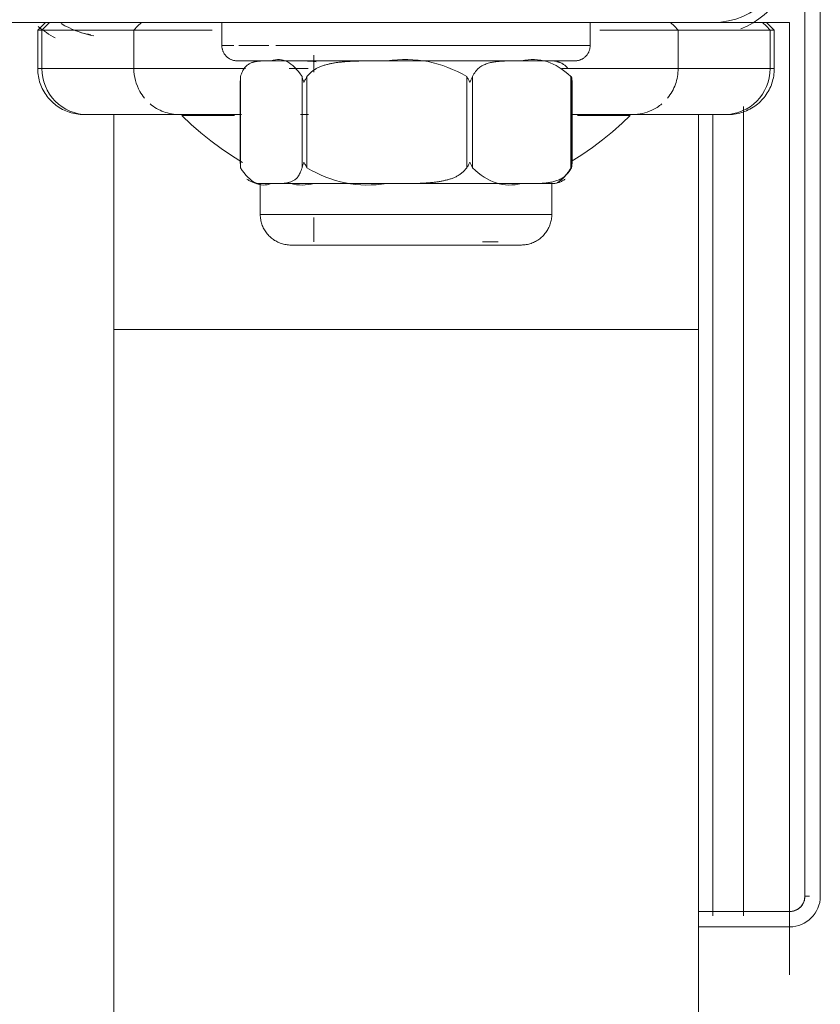
# Model space of a CAD drawing. Units: inches. Extents: x 13 to 6666, y 9 to 4714.
# Drawn here: x 1629 to 1681, y 2893 to 2957 of the extents above; entities that cross this region are included whole.
import ezdxf

# ---------------------------------------------------------------- set-up
doc = ezdxf.new("R2010")
doc.units = ezdxf.units.IN
doc.header["$MEASUREMENT"] = 0
doc.layers.add('8_dwg', color=7, linetype='Continuous', lineweight=9)

# ---------------------------------------------------------------- blocks, each defined once
blk = doc.blocks.new('8_dwg-668269-Level 1')
at = {"lineweight": 9}
for p, q in [((-2015.31, 37138.84), (-2015.31, 37218.763)), ((-2016.31, 37201.585), (-2016.31, 37138.84)), ((-2127.308, 37195.763), (-2022.308, 37195.763)), ((-2065.808, 37195.763), (-2066.308, 37195.263)), ((-2065.808, 37195.763), (-2066.308, 37195.263)), ((-2054.308, 37195.763), (-2054.308, 37194.263)), ((-2054.308, 37195.763), (-2054.308, 37194.263)), ((-2054.308, 37195.763), (-2054.308, 37194.263)), ((-2030.308, 37194.263), (-2030.308, 37195.763)), ((-2030.308, 37194.263), (-2030.308, 37195.763)), ((-2030.308, 37194.263), (-2030.308, 37195.763)), ((-2027.447, 37195.763), (-2023.308, 37195.763)), ((-2023.462, 37195.763), (-2022.308, 37195.763)), ((-2023.308, 37195.763), (-2019.074, 37195.763)), ((-2019.074, 37195.763), (-2023.123, 37195.763)), ((-2019.074, 37195.763), (-2023.115, 37195.763)), ((-2022.308, 37195.763), (-2020.308, 37195.763)), ((-2018.308, 37195.263), (-2018.808, 37195.763)), ((-2018.308, 37195.263), (-2018.808, 37195.763)), ((-2017.308, 37133.717), (-2017.308, 37195.763)), ((-2017.308, 37195.763), (-2017.308, 37137.547)), ((-2066.308, 37195.263), (-2066.308, 37192.763)), ((-2066.308, 37195.263), (-2066.308, 37192.763)), ((-2066.308, 37195.263), (-2066.036, 37195.263)), ((-2066.036, 37195.263), (-2066.308, 37195.263)), ((-2066.036, 37195.263), (-2060.042, 37195.263)), ((-2066.036, 37195.263), (-2066.036, 37192.763)), ((-2060.042, 37195.263), (-2054.93, 37195.263)), ((-2060.042, 37195.263), (-2060.042, 37192.763)), ((-2029.686, 37195.263), (-2024.573, 37195.263)), ((-2024.573, 37192.763), (-2024.573, 37195.263)), ((-2024.573, 37195.263), (-2018.58, 37195.263)), ((-2018.58, 37195.263), (-2018.308, 37195.263)), ((-2018.58, 37195.263), (-2018.58, 37192.763)), ((-2018.308, 37195.263), (-2018.58, 37195.263)), ((-2018.308, 37192.763), (-2018.308, 37195.263)), ((-2018.308, 37192.763), (-2018.308, 37195.263)), ((-2054.308, 37194.263), (-2053.537, 37194.263)), ((-2053.537, 37194.263), (-2054.308, 37194.263)), ((-2053.537, 37194.263), (-2054.308, 37194.263)), ((-2053.212, 37194.263), (-2052.695, 37194.263)), ((-2052.695, 37194.263), (-2051.255, 37194.263)), ((-2048.24, 37194.263), (-2050.793, 37194.263)), ((-2048.367, 37194.263), (-2044.485, 37194.263)), ((-2039.155, 37194.263), (-2044.72, 37194.263)), ((-2039.294, 37194.263), (-2034.925, 37194.263)), ((-2031.877, 37194.263), (-2035.073, 37194.263)), ((-2033.115, 37194.263), (-2030.308, 37194.263)), ((-2052.563, 37193.263), (-2053.308, 37193.263)), ((-2053.308, 37193.263), (-2052.852, 37193.263)), ((-2052.852, 37193.263), (-2053.308, 37193.263)), ((-2053.308, 37193.263), (-2031.308, 37193.263)), ((-2048.688, 37193.263), (-2052.34, 37193.263)), ((-2052.05, 37193.263), (-2048.688, 37193.263)), ((-2048.572, 37193.263), (-2051.736, 37193.263)), ((-2049.839, 37193.263), (-2051.358, 37193.263)), ((-2049.839, 37193.263), (-2051.358, 37193.263)), ((-2051.088, 37193.263), (-2045.493, 37193.263)), ((-2051.088, 37193.263), (-2048.371, 37193.263)), ((-2049.928, 37193.263), (-2049.839, 37193.263)), ((-2049.928, 37193.263), (-2049.839, 37193.263)), ((-2048.5, 37193.263), (-2049.839, 37193.263)), ((-2048.5, 37193.263), (-2049.839, 37193.263)), ((-2048.808, 37193.263), (-2045.558, 37193.263)), ((-2048.308, 37193.634), (-2048.308, 37192.52)), ((-2048.308, 37193.263), (-2046.354, 37193.263)), ((-2043.606, 37193.263), (-2035.81, 37193.263)), ((-2043.556, 37193.263), (-2035.728, 37193.263)), ((-2039.425, 37193.263), (-2039.308, 37193.263)), ((-2039.298, 37193.263), (-2036.308, 37193.263)), ((-2031.308, 37193.263), (-2034.25, 37193.263)), ((-2034.185, 37193.263), (-2032.89, 37193.263)), ((-2034.185, 37193.263), (-2032.89, 37193.263)), ((-2033.527, 37193.263), (-2034.164, 37193.263)), ((-2033.527, 37193.263), (-2034.164, 37193.263)), ((-2033.136, 37193.263), (-2031.308, 37193.263)), ((-2031.308, 37193.263), (-2033.136, 37193.263)), ((-2032.808, 37193.263), (-2032.751, 37193.262)), ((-2066.036, 37192.763), (-2066.308, 37192.763)), ((-2066.308, 37192.763), (-2066.036, 37192.763)), ((-2066.036, 37192.763), (-2060.042, 37192.763)), ((-2060.042, 37192.763), (-2052.763, 37192.763)), ((-2049.928, 37192.763), (-2048.685, 37192.763)), ((-2032.185, 37192.763), (-2024.573, 37192.763)), ((-2024.573, 37192.763), (-2018.58, 37192.763)), ((-2018.308, 37192.763), (-2018.58, 37192.763)), ((-2018.58, 37192.763), (-2018.308, 37192.763)), ((-2053.124, 37191.953), (-2053.124, 37186.574)), ((-2053.094, 37186.293), (-2053.094, 37192.234)), ((-2049.082, 37186.293), (-2049.082, 37192.234)), ((-2048.764, 37192.234), (-2048.764, 37186.293)), ((-2038.348, 37186.293), (-2038.348, 37192.234)), ((-2037.978, 37192.234), (-2037.978, 37186.293)), ((-2031.574, 37186.293), (-2031.574, 37192.234)), ((-2031.521, 37192.234), (-2031.521, 37186.293)), ((-2031.521, 37192.234), (-2031.521, 37186.293)), ((-2031.491, 37186.574), (-2031.491, 37191.953)), ((-2031.491, 37186.574), (-2031.491, 37191.953)), ((-2020.308, 37190.282), (-2020.308, 37137.547)), ((-2063.215, 37189.763), (-2063.07, 37189.763)), ((-2063.07, 37189.763), (-2057.081, 37189.763)), ((-2057.081, 37189.763), (-2063.07, 37189.763)), ((-2063.07, 37189.763), (-2062.481, 37189.763)), ((-2063.07, 37189.763), (-2061.358, 37189.763)), ((-2061.358, 37189.763), (-2061.358, 37175.763)), ((-2053.514, 37189.763), (-2061.358, 37189.763)), ((-2053.615, 37189.763), (-2057.081, 37189.763)), ((-2049.191, 37189.763), (-2048.653, 37189.763)), ((-2023.258, 37189.763), (-2031.149, 37189.763)), ((-2027.534, 37189.763), (-2031.071, 37189.763)), ((-2027.534, 37189.763), (-2021.546, 37189.763)), ((-2021.546, 37189.763), (-2027.534, 37189.763)), ((-2023.258, 37175.763), (-2023.258, 37189.763)), ((-2023.258, 37189.763), (-2021.546, 37189.763)), ((-2022.308, 37189.791), (-2022.308, 37137.547)), ((-2022.134, 37189.763), (-2021.546, 37189.763)), ((-2021.546, 37189.763), (-2021.4, 37189.763)), ((-2051.808, 37185.263), (-2051.808, 37183.263)), ((-2051.808, 37185.263), (-2051.808, 37183.263)), ((-2043.556, 37185.263), (-2050.142, 37185.263)), ((-2048.853, 37185.263), (-2050.142, 37185.263)), ((-2049.839, 37185.263), (-2050.065, 37185.263)), ((-2049.839, 37185.263), (-2050.065, 37185.263)), ((-2049.839, 37185.263), (-2048.884, 37185.263)), ((-2049.839, 37185.263), (-2048.884, 37185.263)), ((-2041.571, 37185.263), (-2034.776, 37185.263)), ((-2036.144, 37185.263), (-2034.776, 37185.263)), ((-2035.762, 37185.263), (-2034.748, 37185.263)), ((-2035.762, 37185.263), (-2034.748, 37185.263)), ((-2032.808, 37185.263), (-2033.033, 37185.263)), ((-2032.808, 37185.263), (-2033.033, 37185.263)), ((-2032.989, 37185.263), (-2032.808, 37185.263)), ((-2032.989, 37185.263), (-2032.808, 37185.263)), ((-2032.808, 37183.263), (-2032.808, 37185.263)), ((-2032.808, 37183.263), (-2032.808, 37185.263)), ((-2016.31, 37138.84), (-2016.31, 37185.354)), ((-2032.808, 37183.263), (-2051.808, 37183.263)), ((-2048.308, 37183.058), (-2048.308, 37181.763)), ((-2048.308, 37183.058), (-2048.308, 37181.463)), ((-2048.542, 37181.263), (-2049.808, 37181.263)), ((-2049.808, 37181.263), (-2039.444, 37181.263)), ((-2048.542, 37181.263), (-2049.808, 37181.263)), ((-2049.808, 37181.263), (-2049.087, 37181.263)), ((-2048.308, 37181.263), (-2047.124, 37181.263)), ((-2047.124, 37181.263), (-2048.308, 37181.263)), ((-2039.444, 37181.263), (-2034.808, 37181.263)), ((-2039.308, 37181.263), (-2036.308, 37181.263)), ((-2036.308, 37181.263), (-2039.308, 37181.263)), ((-2037.334, 37181.463), (-2036.308, 37181.463)), ((-2036.073, 37181.263), (-2034.808, 37181.263)), ((-2034.808, 37181.263), (-2035.528, 37181.263)), ((-2034.808, 37181.263), (-2035.528, 37181.263)), ((-2042.308, 37175.763), (-2061.358, 37175.763)), ((-2042.308, 37175.763), (-2023.258, 37175.763)), ((-2016.017, 37138.84), (-2016.31, 37138.84)), ((-2017.31, 37137.84), (-2023.274, 37137.84)), ((-2023.274, 37137.84), (-2017.31, 37137.84)), ((-2017.31, 37137.84), (-2017.31, 37137.547)), ((-2023.277, 37136.84), (-2017.31, 37136.84))]:
    blk.add_line(p, q, dxfattribs=at)
at = {"lineweight": 9, "flags": 128}
for points in [[(-2068.02, 37195.763), (-2064.602, 37195.763), (-2061.284, 37195.763), (-2058.072, 37195.763), (-2054.971, 37195.763), (-2051.985, 37195.763), (-2049.12, 37195.763), (-2046.38, 37195.763), (-2043.769, 37195.763), (-2041.293, 37195.763), (-2038.953, 37195.763), (-2036.755, 37195.763), (-2034.702, 37195.763), (-2032.797, 37195.763), (-2031.043, 37195.763), (-2029.444, 37195.763), (-2028, 37195.763), (-2026.716, 37195.763), (-2025.593, 37195.763), (-2024.632, 37195.763), (-2023.835, 37195.763), (-2023.204, 37195.763), (-2022.74, 37195.763), (-2022.443, 37195.763), (-2022.314, 37195.763), (-2022.308, 37195.763)], [(-2065.541, 37195.763), (-2065.789, 37195.513), (-2066.036, 37195.263)], [(-2065.541, 37195.763), (-2065.789, 37195.513), (-2066.036, 37195.263)], [(-2064.034, 37195.316), (-2064.289, 37195.43), (-2064.54, 37195.554), (-2064.786, 37195.689)], [(-2059.548, 37195.763), (-2059.795, 37195.513), (-2060.042, 37195.263)], [(-2059.548, 37195.763), (-2059.795, 37195.513), (-2060.042, 37195.263)], [(-2024.573, 37195.263), (-2024.82, 37195.513), (-2025.067, 37195.763)], [(-2024.573, 37195.263), (-2024.82, 37195.513), (-2025.067, 37195.763)], [(-2020.308, 37195.763), (-2018.186, 37195.763), (-2017.308, 37195.763)], [(-2019.074, 37195.763), (-2018.827, 37195.513), (-2018.58, 37195.263)], [(-2018.58, 37195.263), (-2018.827, 37195.513), (-2019.074, 37195.763)], [(-2053.308, 37193.263), (-2053.348, 37193.264), (-2053.388, 37193.266), (-2053.427, 37193.27), (-2053.467, 37193.276), (-2053.506, 37193.283), (-2053.545, 37193.292), (-2053.584, 37193.302), (-2053.622, 37193.314), (-2053.66, 37193.327), (-2053.697, 37193.342), (-2053.734, 37193.359), (-2053.769, 37193.376), (-2053.804, 37193.395), (-2053.839, 37193.416), (-2053.872, 37193.438), (-2053.905, 37193.461), (-2053.936, 37193.486), (-2053.967, 37193.511), (-2053.997, 37193.538), (-2054.025, 37193.567), (-2054.052, 37193.596), (-2054.078, 37193.626), (-2054.103, 37193.657), (-2054.127, 37193.69), (-2054.149, 37193.723), (-2054.17, 37193.757), (-2054.19, 37193.792), (-2054.208, 37193.828), (-2054.224, 37193.864), (-2054.24, 37193.901), (-2054.253, 37193.938), (-2054.266, 37193.977), (-2054.276, 37194.015), (-2054.285, 37194.054), (-2054.293, 37194.093), (-2054.299, 37194.133), (-2054.303, 37194.173), (-2054.306, 37194.212), (-2054.308, 37194.252), (-2054.308, 37194.263)], [(-2053.308, 37193.263), (-2053.348, 37193.264), (-2053.388, 37193.266), (-2053.427, 37193.27), (-2053.467, 37193.276), (-2053.506, 37193.283), (-2053.545, 37193.292), (-2053.584, 37193.302), (-2053.622, 37193.314), (-2053.66, 37193.327), (-2053.697, 37193.342), (-2053.734, 37193.359), (-2053.769, 37193.376), (-2053.804, 37193.395), (-2053.839, 37193.416), (-2053.872, 37193.438), (-2053.905, 37193.461), (-2053.936, 37193.486), (-2053.967, 37193.511), (-2053.997, 37193.538), (-2054.025, 37193.567), (-2054.052, 37193.596), (-2054.078, 37193.626), (-2054.103, 37193.657), (-2054.127, 37193.69), (-2054.149, 37193.723), (-2054.17, 37193.757), (-2054.19, 37193.792), (-2054.208, 37193.828), (-2054.224, 37193.864), (-2054.24, 37193.901), (-2054.253, 37193.938), (-2054.266, 37193.977), (-2054.276, 37194.015), (-2054.285, 37194.054), (-2054.293, 37194.093), (-2054.299, 37194.133), (-2054.303, 37194.173), (-2054.306, 37194.212), (-2054.308, 37194.252), (-2054.308, 37194.263)], [(-2030.308, 37194.263), (-2030.308, 37194.223), (-2030.311, 37194.183), (-2030.315, 37194.144), (-2030.32, 37194.104), (-2030.328, 37194.065), (-2030.336, 37194.026), (-2030.347, 37193.987), (-2030.358, 37193.949), (-2030.372, 37193.911), (-2030.387, 37193.874), (-2030.403, 37193.837), (-2030.421, 37193.801), (-2030.44, 37193.766), (-2030.46, 37193.732), (-2030.482, 37193.699), (-2030.506, 37193.666), (-2030.53, 37193.634), (-2030.556, 37193.604), (-2030.583, 37193.574), (-2030.611, 37193.546), (-2030.64, 37193.519), (-2030.67, 37193.493), (-2030.702, 37193.468), (-2030.734, 37193.444), (-2030.767, 37193.422), (-2030.801, 37193.401), (-2030.836, 37193.381), (-2030.872, 37193.363), (-2030.908, 37193.346), (-2030.945, 37193.331), (-2030.983, 37193.317), (-2031.021, 37193.305), (-2031.059, 37193.295), (-2031.098, 37193.285), (-2031.138, 37193.278), (-2031.177, 37193.272), (-2031.217, 37193.267), (-2031.257, 37193.265), (-2031.297, 37193.263), (-2031.308, 37193.263)], [(-2030.308, 37194.263), (-2030.308, 37194.223), (-2030.311, 37194.183), (-2030.315, 37194.144), (-2030.32, 37194.104), (-2030.328, 37194.065), (-2030.336, 37194.026), (-2030.347, 37193.987), (-2030.358, 37193.949), (-2030.372, 37193.911), (-2030.387, 37193.874), (-2030.403, 37193.837), (-2030.421, 37193.801), (-2030.44, 37193.766), (-2030.46, 37193.732), (-2030.482, 37193.699), (-2030.506, 37193.666), (-2030.53, 37193.634), (-2030.556, 37193.604), (-2030.583, 37193.574), (-2030.611, 37193.546), (-2030.64, 37193.519), (-2030.67, 37193.493), (-2030.702, 37193.468), (-2030.734, 37193.444), (-2030.767, 37193.422), (-2030.801, 37193.401), (-2030.836, 37193.381), (-2030.872, 37193.363), (-2030.908, 37193.346), (-2030.945, 37193.331), (-2030.983, 37193.317), (-2031.021, 37193.305), (-2031.059, 37193.295), (-2031.098, 37193.285), (-2031.138, 37193.278), (-2031.177, 37193.272), (-2031.217, 37193.267), (-2031.257, 37193.265), (-2031.297, 37193.263), (-2031.308, 37193.263)], [(-2052.156, 37193.263), (-2052.344, 37193.263), (-2052.516, 37193.263), (-2052.672, 37193.263), (-2052.811, 37193.263), (-2052.933, 37193.263), (-2053.039, 37193.263), (-2053.127, 37193.263), (-2053.198, 37193.263), (-2053.251, 37193.263), (-2053.287, 37193.263), (-2053.305, 37193.263), (-2053.308, 37193.263)], [(-2053.308, 37193.263), (-2053.299, 37193.263), (-2053.272, 37193.263), (-2053.229, 37193.263), (-2053.167, 37193.263), (-2053.088, 37193.263), (-2052.992, 37193.263), (-2052.879, 37193.263), (-2052.749, 37193.263), (-2052.602, 37193.263), (-2052.439, 37193.263), (-2052.26, 37193.263)], [(-2051.499, 37193.263), (-2051.733, 37193.263), (-2051.953, 37193.263), (-2052.156, 37193.263), (-2052.344, 37193.263), (-2052.516, 37193.263), (-2052.672, 37193.263), (-2052.811, 37193.263), (-2052.933, 37193.263), (-2053.039, 37193.263), (-2053.127, 37193.263), (-2053.198, 37193.263), (-2053.251, 37193.263), (-2053.287, 37193.263), (-2053.305, 37193.263), (-2053.308, 37193.263)], [(-2053.308, 37193.263), (-2053.299, 37193.263), (-2053.272, 37193.263), (-2053.229, 37193.263), (-2053.167, 37193.263), (-2053.088, 37193.263), (-2052.992, 37193.263), (-2052.879, 37193.263), (-2052.749, 37193.263), (-2052.602, 37193.263), (-2052.439, 37193.263), (-2052.26, 37193.263), (-2052.065, 37193.263), (-2051.854, 37193.263), (-2051.627, 37193.263), (-2051.386, 37193.263), (-2051.131, 37193.263), (-2050.861, 37193.263), (-2050.577, 37193.263), (-2050.281, 37193.263), (-2049.971, 37193.263), (-2049.65, 37193.263), (-2049.316, 37193.263), (-2048.972, 37193.263), (-2048.616, 37193.263), (-2048.251, 37193.263), (-2047.876, 37193.263), (-2047.492, 37193.263), (-2047.1, 37193.263), (-2046.7, 37193.263), (-2046.294, 37193.263), (-2045.88, 37193.263), (-2045.461, 37193.263), (-2045.038, 37193.263), (-2044.609, 37193.263), (-2044.177, 37193.263), (-2043.742, 37193.263), (-2043.305, 37193.263), (-2042.866, 37193.263), (-2042.426, 37193.263), (-2041.986, 37193.263), (-2041.547, 37193.263), (-2041.109, 37193.263), (-2040.672, 37193.263), (-2040.239, 37193.263), (-2039.808, 37193.263), (-2039.382, 37193.263), (-2038.96, 37193.263), (-2038.544, 37193.263), (-2038.134, 37193.263), (-2037.73, 37193.263), (-2037.334, 37193.263), (-2036.945, 37193.263), (-2036.566, 37193.263), (-2036.195, 37193.263), (-2035.834, 37193.263), (-2035.484, 37193.263), (-2035.144, 37193.263), (-2034.816, 37193.263), (-2034.5, 37193.263), (-2034.196, 37193.263), (-2033.906, 37193.263), (-2033.628, 37193.263), (-2033.365, 37193.263), (-2033.116, 37193.263), (-2032.882, 37193.263), (-2032.663, 37193.263), (-2032.459, 37193.263), (-2032.271, 37193.263), (-2032.099, 37193.263), (-2031.943, 37193.263), (-2031.804, 37193.263), (-2031.682, 37193.263), (-2031.577, 37193.263), (-2031.488, 37193.263), (-2031.418, 37193.263), (-2031.364, 37193.263), (-2031.328, 37193.263), (-2031.31, 37193.263), (-2031.308, 37193.263)], [(-2052.586, 37193.029), (-2052.538, 37193.059), (-2052.49, 37193.087), (-2052.44, 37193.113), (-2052.389, 37193.138), (-2052.337, 37193.16), (-2052.285, 37193.18), (-2052.231, 37193.198), (-2052.177, 37193.214), (-2052.123, 37193.228), (-2052.068, 37193.239), (-2052.012, 37193.248), (-2051.956, 37193.255), (-2051.9, 37193.26), (-2051.844, 37193.263), (-2051.808, 37193.263)], [(-2051.088, 37193.263), (-2051.226, 37193.263), (-2051.35, 37193.263), (-2051.459, 37193.263), (-2051.554, 37193.263), (-2051.633, 37193.263), (-2051.698, 37193.263), (-2051.748, 37193.263), (-2051.783, 37193.263), (-2051.803, 37193.263), (-2051.808, 37193.263)], [(-2051.808, 37193.263), (-2051.8, 37193.263), (-2051.777, 37193.263), (-2051.739, 37193.263), (-2051.686, 37193.263), (-2051.618, 37193.263), (-2051.535, 37193.263), (-2051.438, 37193.263), (-2051.325, 37193.263), (-2051.199, 37193.263), (-2051.058, 37193.263), (-2050.903, 37193.263), (-2050.734, 37193.263), (-2050.552, 37193.263), (-2050.357, 37193.263)], [(-2043.556, 37193.263), (-2043.932, 37193.263), (-2044.305, 37193.263), (-2044.675, 37193.263), (-2045.041, 37193.263), (-2045.402, 37193.263), (-2045.759, 37193.263), (-2046.11, 37193.263), (-2046.455, 37193.263), (-2046.794, 37193.263), (-2047.125, 37193.263), (-2047.449, 37193.263), (-2047.764, 37193.263), (-2048.071, 37193.263), (-2048.368, 37193.263), (-2048.656, 37193.263), (-2048.933, 37193.263), (-2049.2, 37193.263), (-2049.456, 37193.263), (-2049.701, 37193.263), (-2049.933, 37193.263), (-2050.154, 37193.263), (-2050.362, 37193.263), (-2050.557, 37193.263), (-2050.738, 37193.263), (-2050.907, 37193.263), (-2051.061, 37193.263), (-2051.088, 37193.263)], [(-2048.42, 37193.263), (-2048.781, 37193.263), (-2049.132, 37193.263), (-2049.471, 37193.263), (-2049.799, 37193.263), (-2050.115, 37193.263)], [(-2048.42, 37193.263), (-2048.781, 37193.263), (-2049.132, 37193.263), (-2049.471, 37193.263), (-2049.799, 37193.263), (-2050.115, 37193.263)], [(-2049.971, 37193.263), (-2049.65, 37193.263), (-2049.316, 37193.263), (-2048.972, 37193.263), (-2048.616, 37193.263), (-2048.251, 37193.263)], [(-2048.368, 37193.263), (-2048.656, 37193.263), (-2048.933, 37193.263), (-2049.2, 37193.263), (-2049.456, 37193.263), (-2049.701, 37193.263), (-2049.933, 37193.263)], [(-2049.839, 37193.263), (-2049.602, 37193.263), (-2049.352, 37193.263), (-2049.092, 37193.263), (-2048.821, 37193.263), (-2048.539, 37193.263), (-2048.247, 37193.263)], [(-2049.839, 37193.263), (-2049.602, 37193.263), (-2049.352, 37193.263), (-2049.092, 37193.263), (-2048.821, 37193.263), (-2048.539, 37193.263), (-2048.247, 37193.263)], [(-2034.776, 37193.263), (-2035.014, 37193.263), (-2035.263, 37193.263), (-2035.523, 37193.263), (-2035.795, 37193.263), (-2036.076, 37193.263), (-2036.368, 37193.263), (-2036.669, 37193.263), (-2036.98, 37193.263), (-2037.298, 37193.263), (-2037.625, 37193.263), (-2037.96, 37193.263), (-2038.301, 37193.263), (-2038.648, 37193.263), (-2039.002, 37193.263), (-2039.361, 37193.263), (-2039.724, 37193.263), (-2040.092, 37193.263), (-2040.463, 37193.263), (-2040.837, 37193.263), (-2041.214, 37193.263), (-2041.592, 37193.263), (-2041.971, 37193.263), (-2042.351, 37193.263), (-2042.731, 37193.263), (-2043.11, 37193.263), (-2043.488, 37193.263), (-2043.556, 37193.263)], [(-2032.808, 37193.263), (-2032.815, 37193.263), (-2032.838, 37193.263), (-2032.876, 37193.263), (-2032.929, 37193.263), (-2032.997, 37193.263), (-2033.08, 37193.263), (-2033.178, 37193.263), (-2033.29, 37193.263), (-2033.417, 37193.263), (-2033.558, 37193.263), (-2033.712, 37193.263), (-2033.881, 37193.263), (-2034.063, 37193.263), (-2034.259, 37193.263), (-2034.467, 37193.263), (-2034.688, 37193.263), (-2034.776, 37193.263)], [(-2033.527, 37193.263), (-2033.389, 37193.263), (-2033.266, 37193.263), (-2033.156, 37193.263), (-2033.062, 37193.263), (-2032.982, 37193.263), (-2032.917, 37193.263), (-2032.867, 37193.263), (-2032.832, 37193.263), (-2032.812, 37193.263), (-2032.808, 37193.263)], [(-2033.116, 37193.263), (-2032.882, 37193.263), (-2032.663, 37193.263), (-2032.459, 37193.263), (-2032.271, 37193.263), (-2032.099, 37193.263), (-2031.943, 37193.263), (-2031.804, 37193.263), (-2031.682, 37193.263), (-2031.577, 37193.263), (-2031.488, 37193.263), (-2031.418, 37193.263), (-2031.364, 37193.263), (-2031.328, 37193.263), (-2031.31, 37193.263), (-2031.308, 37193.263)], [(-2032.808, 37193.263), (-2032.815, 37193.263), (-2032.838, 37193.263), (-2032.876, 37193.263), (-2032.929, 37193.263), (-2032.997, 37193.263), (-2033.08, 37193.263)], [(-2033.062, 37193.263), (-2032.982, 37193.263), (-2032.917, 37193.263), (-2032.867, 37193.263), (-2032.832, 37193.263), (-2032.812, 37193.263), (-2032.808, 37193.263)], [(-2031.308, 37193.263), (-2031.316, 37193.263), (-2031.343, 37193.263), (-2031.387, 37193.263), (-2031.448, 37193.263), (-2031.527, 37193.263), (-2031.623, 37193.263), (-2031.736, 37193.263), (-2031.866, 37193.263), (-2032.013, 37193.263), (-2032.176, 37193.263), (-2032.355, 37193.263), (-2032.551, 37193.263), (-2032.762, 37193.263), (-2032.988, 37193.263)], [(-2031.308, 37193.263), (-2031.316, 37193.263), (-2031.343, 37193.263), (-2031.387, 37193.263), (-2031.448, 37193.263), (-2031.527, 37193.263), (-2031.623, 37193.263), (-2031.736, 37193.263), (-2031.866, 37193.263), (-2032.013, 37193.263), (-2032.176, 37193.263), (-2032.355, 37193.263), (-2032.551, 37193.263), (-2032.762, 37193.263), (-2032.988, 37193.263)], [(-2032.808, 37193.263), (-2032.751, 37193.262), (-2032.695, 37193.259), (-2032.639, 37193.253), (-2032.583, 37193.245), (-2032.528, 37193.235), (-2032.473, 37193.223), (-2032.419, 37193.208), (-2032.365, 37193.192), (-2032.312, 37193.173), (-2032.259, 37193.152), (-2032.208, 37193.129), (-2032.158, 37193.104), (-2032.108, 37193.077), (-2032.06, 37193.048), (-2032.029, 37193.029)], [(-2032.473, 37193.223), (-2032.419, 37193.208), (-2032.365, 37193.192), (-2032.312, 37193.173), (-2032.259, 37193.152), (-2032.208, 37193.129), (-2032.158, 37193.104), (-2032.108, 37193.077), (-2032.06, 37193.048), (-2032.029, 37193.029)], [(-2063.308, 37189.763), (-2063.428, 37189.766), (-2063.547, 37189.773), (-2063.667, 37189.785), (-2063.786, 37189.802), (-2063.904, 37189.823), (-2064.021, 37189.849), (-2064.137, 37189.88), (-2064.251, 37189.916), (-2064.364, 37189.956), (-2064.476, 37190), (-2064.585, 37190.049), (-2064.693, 37190.102), (-2064.798, 37190.16), (-2064.901, 37190.222), (-2065.002, 37190.287), (-2065.099, 37190.357), (-2065.194, 37190.431), (-2065.286, 37190.508), (-2065.374, 37190.589), (-2065.46, 37190.673), (-2065.542, 37190.761), (-2065.62, 37190.852), (-2065.694, 37190.946), (-2065.765, 37191.043), (-2065.832, 37191.142), (-2065.895, 37191.245), (-2065.953, 37191.349), (-2066.008, 37191.456), (-2066.058, 37191.565), (-2066.104, 37191.676), (-2066.145, 37191.789), (-2066.182, 37191.903), (-2066.214, 37192.019), (-2066.241, 37192.136), (-2066.264, 37192.253), (-2066.282, 37192.372), (-2066.295, 37192.491), (-2066.304, 37192.611), (-2066.307, 37192.731), (-2066.308, 37192.763)], [(-2065.542, 37190.761), (-2065.62, 37190.852), (-2065.694, 37190.946), (-2065.765, 37191.043), (-2065.832, 37191.142), (-2065.895, 37191.245), (-2065.953, 37191.349), (-2066.008, 37191.456), (-2066.058, 37191.565), (-2066.104, 37191.676), (-2066.145, 37191.789), (-2066.182, 37191.903), (-2066.214, 37192.019), (-2066.241, 37192.136), (-2066.264, 37192.253), (-2066.282, 37192.372), (-2066.295, 37192.491), (-2066.304, 37192.611), (-2066.307, 37192.731), (-2066.308, 37192.763)], [(-2018.308, 37192.763), (-2018.31, 37192.643), (-2018.317, 37192.524), (-2018.329, 37192.404), (-2018.346, 37192.285), (-2018.367, 37192.167), (-2018.394, 37192.05), (-2018.424, 37191.934), (-2018.46, 37191.82), (-2018.5, 37191.706), (-2018.544, 37191.595), (-2018.593, 37191.485), (-2018.647, 37191.378), (-2018.704, 37191.273), (-2018.766, 37191.17), (-2018.832, 37191.069), (-2018.901, 37190.972), (-2018.975, 37190.877), (-2019.052, 37190.785), (-2019.133, 37190.697), (-2019.217, 37190.611), (-2019.305, 37190.529), (-2019.396, 37190.451), (-2019.49, 37190.376), (-2019.587, 37190.306), (-2019.687, 37190.239), (-2019.789, 37190.176), (-2019.894, 37190.117), (-2020.001, 37190.063), (-2020.11, 37190.013), (-2020.221, 37189.967), (-2020.333, 37189.926), (-2020.447, 37189.889), (-2020.563, 37189.857), (-2020.68, 37189.83), (-2020.798, 37189.807), (-2020.916, 37189.789), (-2021.036, 37189.776), (-2021.155, 37189.767), (-2021.275, 37189.763), (-2021.308, 37189.763)], [(-2018.308, 37192.763), (-2018.31, 37192.643), (-2018.317, 37192.524), (-2018.329, 37192.404), (-2018.346, 37192.285), (-2018.367, 37192.167), (-2018.394, 37192.05), (-2018.424, 37191.934), (-2018.46, 37191.82), (-2018.5, 37191.706), (-2018.544, 37191.595), (-2018.593, 37191.485), (-2018.647, 37191.378), (-2018.704, 37191.273), (-2018.766, 37191.17), (-2018.832, 37191.069), (-2018.901, 37190.972), (-2018.975, 37190.877), (-2019.052, 37190.785), (-2019.133, 37190.697)], [(-2065.194, 37190.431), (-2065.286, 37190.508), (-2065.374, 37190.589)], [(-2019.217, 37190.611), (-2019.305, 37190.529), (-2019.396, 37190.451)], [(-2064.021, 37189.849), (-2064.137, 37189.88), (-2064.251, 37189.916), (-2064.364, 37189.956), (-2064.476, 37190), (-2064.585, 37190.049), (-2064.693, 37190.102), (-2064.798, 37190.16), (-2064.901, 37190.222)], [(-2019.789, 37190.176), (-2019.894, 37190.117), (-2020.001, 37190.063), (-2020.11, 37190.013), (-2020.221, 37189.967), (-2020.333, 37189.926), (-2020.447, 37189.889), (-2020.563, 37189.857)], [(-2061.469, 37189.763), (-2061.797, 37189.763), (-2062.094, 37189.763), (-2062.36, 37189.763), (-2062.593, 37189.763), (-2062.794, 37189.763), (-2062.962, 37189.763), (-2063.097, 37189.763), (-2063.199, 37189.763), (-2063.268, 37189.763), (-2063.303, 37189.763), (-2063.308, 37189.763)], [(-2063.308, 37189.763), (-2063.291, 37189.763), (-2063.24, 37189.763), (-2063.157, 37189.763), (-2063.07, 37189.763)], [(-2057.081, 37189.763), (-2056.965, 37189.763), (-2056.826, 37189.763), (-2056.664, 37189.763), (-2056.478, 37189.763), (-2056.27, 37189.763), (-2056.04, 37189.763), (-2055.788, 37189.763), (-2055.514, 37189.763), (-2055.219, 37189.763), (-2054.903, 37189.763), (-2054.567, 37189.763), (-2054.212, 37189.763), (-2053.838, 37189.763), (-2053.445, 37189.763), (-2053.034, 37189.763)], [(-2056.925, 37189.728), (-2056.047, 37189.737), (-2053.509, 37189.746)], [(-2053.509, 37189.746), (-2056.047, 37189.737), (-2056.925, 37189.728)], [(-2056.912, 37189.693), (-2056.307, 37189.121), (-2055.679, 37188.574), (-2055.03, 37188.052), (-2054.361, 37187.556), (-2053.672, 37187.088), (-2052.965, 37186.647)], [(-2053.491, 37189.693), (-2056.031, 37189.693), (-2056.912, 37189.693)], [(-2031.553, 37186.705), (-2030.849, 37187.15), (-2030.163, 37187.622), (-2029.496, 37188.121), (-2028.85, 37188.646), (-2028.225, 37189.197), (-2027.703, 37189.693)], [(-2031.513, 37189.763), (-2031.106, 37189.763), (-2030.716, 37189.763), (-2030.344, 37189.763), (-2029.992, 37189.763), (-2029.659, 37189.763), (-2029.347, 37189.763), (-2029.055, 37189.763), (-2028.785, 37189.763), (-2028.536, 37189.763), (-2028.309, 37189.763), (-2028.105, 37189.763), (-2027.923, 37189.763), (-2027.765, 37189.763), (-2027.63, 37189.763), (-2027.534, 37189.763)], [(-2027.703, 37189.693), (-2028.584, 37189.693), (-2031.123, 37189.693)], [(-2027.691, 37189.728), (-2028.569, 37189.737), (-2031.107, 37189.746)], [(-2031.106, 37189.746), (-2028.568, 37189.737), (-2027.691, 37189.728)], [(-2021.308, 37189.763), (-2021.324, 37189.763), (-2021.375, 37189.763), (-2021.459, 37189.763), (-2021.576, 37189.763), (-2021.726, 37189.763), (-2021.91, 37189.763), (-2022.125, 37189.763), (-2022.374, 37189.763), (-2022.654, 37189.763), (-2022.965, 37189.763)], [(-2021.546, 37189.763), (-2021.436, 37189.763), (-2021.36, 37189.763), (-2021.317, 37189.763), (-2021.308, 37189.763)], [(-2052.305, 37185.354), (-2052.356, 37185.374), (-2052.407, 37185.397), (-2052.458, 37185.422), (-2052.507, 37185.449), (-2052.555, 37185.478), (-2052.603, 37185.509), (-2052.648, 37185.542), (-2052.675, 37185.562)], [(-2031.94, 37185.562), (-2031.985, 37185.528), (-2032.032, 37185.496), (-2032.079, 37185.466), (-2032.128, 37185.438), (-2032.178, 37185.412), (-2032.229, 37185.388), (-2032.281, 37185.366), (-2032.333, 37185.346), (-2032.387, 37185.328), (-2032.441, 37185.312), (-2032.495, 37185.298), (-2032.55, 37185.287), (-2032.606, 37185.278), (-2032.662, 37185.271), (-2032.718, 37185.266), (-2032.774, 37185.264), (-2032.808, 37185.263)], [(-2031.94, 37185.562), (-2031.985, 37185.528), (-2032.032, 37185.496), (-2032.079, 37185.466), (-2032.128, 37185.438), (-2032.178, 37185.412), (-2032.229, 37185.388), (-2032.281, 37185.366), (-2032.333, 37185.346), (-2032.387, 37185.328)], [(-2051.808, 37185.263), (-2051.864, 37185.264), (-2051.92, 37185.268), (-2051.976, 37185.273), (-2052.032, 37185.281), (-2052.087, 37185.291), (-2052.142, 37185.304), (-2052.197, 37185.318), (-2052.25, 37185.335), (-2052.304, 37185.354)], [(-2051.808, 37185.263), (-2051.8, 37185.263), (-2051.777, 37185.263), (-2051.739, 37185.263), (-2051.686, 37185.263), (-2051.618, 37185.263), (-2051.535, 37185.263), (-2051.438, 37185.263), (-2051.325, 37185.263), (-2051.199, 37185.263), (-2051.088, 37185.263)], [(-2050.278, 37185.263), (-2050.478, 37185.263), (-2050.666, 37185.263), (-2050.839, 37185.263), (-2051, 37185.263), (-2051.146, 37185.263), (-2051.278, 37185.263), (-2051.396, 37185.263), (-2051.499, 37185.263), (-2051.588, 37185.263), (-2051.662, 37185.263), (-2051.721, 37185.263), (-2051.764, 37185.263), (-2051.793, 37185.263), (-2051.806, 37185.263)], [(-2051.088, 37185.263), (-2050.936, 37185.263), (-2050.77, 37185.263), (-2050.59, 37185.263), (-2050.398, 37185.263), (-2050.192, 37185.263), (-2049.974, 37185.263), (-2049.743, 37185.263), (-2049.501, 37185.263), (-2049.247, 37185.263), (-2048.982, 37185.263), (-2048.706, 37185.263), (-2048.42, 37185.263), (-2048.125, 37185.263), (-2047.82, 37185.263), (-2047.506, 37185.263), (-2047.184, 37185.263), (-2046.854, 37185.263), (-2046.517, 37185.263), (-2046.173, 37185.263), (-2045.823, 37185.263), (-2045.467, 37185.263), (-2045.106, 37185.263), (-2044.741, 37185.263), (-2044.372, 37185.263), (-2043.999, 37185.263), (-2043.624, 37185.263), (-2043.556, 37185.263)], [(-2049.974, 37185.263), (-2049.743, 37185.263), (-2049.501, 37185.263)], [(-2049.558, 37185.263), (-2049.797, 37185.263), (-2049.839, 37185.263)], [(-2049.558, 37185.263), (-2049.797, 37185.263), (-2049.839, 37185.263)], [(-2043.556, 37185.263), (-2043.179, 37185.263), (-2042.8, 37185.263), (-2042.42, 37185.263), (-2042.04, 37185.263), (-2041.66, 37185.263), (-2041.282, 37185.263), (-2040.905, 37185.263), (-2040.53, 37185.263), (-2040.159, 37185.263), (-2039.79, 37185.263), (-2039.426, 37185.263), (-2039.066, 37185.263), (-2038.712, 37185.263), (-2038.363, 37185.263), (-2038.02, 37185.263), (-2037.685, 37185.263), (-2037.357, 37185.263), (-2037.036, 37185.263), (-2036.725, 37185.263), (-2036.422, 37185.263), (-2036.128, 37185.263), (-2035.845, 37185.263), (-2035.571, 37185.263), (-2035.309, 37185.263), (-2035.058, 37185.263), (-2034.818, 37185.263), (-2034.776, 37185.263)], [(-2034.776, 37185.263), (-2034.55, 37185.263), (-2034.337, 37185.263), (-2034.137, 37185.263), (-2033.95, 37185.263), (-2033.776, 37185.263), (-2033.616, 37185.263), (-2033.469, 37185.263), (-2033.337, 37185.263), (-2033.219, 37185.263), (-2033.116, 37185.263), (-2033.027, 37185.263), (-2032.953, 37185.263), (-2032.895, 37185.263), (-2032.851, 37185.263), (-2032.822, 37185.263), (-2032.809, 37185.263)], [(-2032.808, 37185.263), (-2032.815, 37185.263), (-2032.838, 37185.263), (-2032.876, 37185.263), (-2032.929, 37185.263), (-2032.997, 37185.263), (-2033.08, 37185.263), (-2033.178, 37185.263), (-2033.29, 37185.263), (-2033.417, 37185.263), (-2033.527, 37185.263)], [(-2032.808, 37185.263), (-2032.815, 37185.263), (-2032.838, 37185.263), (-2032.876, 37185.263), (-2032.929, 37185.263), (-2032.997, 37185.263), (-2033.08, 37185.263)], [(-2033.027, 37185.263), (-2032.953, 37185.263), (-2032.895, 37185.263), (-2032.851, 37185.263), (-2032.822, 37185.263), (-2032.809, 37185.263)], [(-2032.662, 37185.271), (-2032.718, 37185.266), (-2032.774, 37185.264), (-2032.808, 37185.263)], [(-2049.808, 37181.263), (-2049.888, 37181.265), (-2049.967, 37181.27), (-2050.047, 37181.278), (-2050.126, 37181.289), (-2050.205, 37181.303), (-2050.283, 37181.321), (-2050.36, 37181.341), (-2050.437, 37181.365), (-2050.512, 37181.391), (-2050.586, 37181.421), (-2050.66, 37181.454), (-2050.731, 37181.489), (-2050.801, 37181.528), (-2050.87, 37181.569), (-2050.937, 37181.613), (-2051.002, 37181.659), (-2051.065, 37181.708), (-2051.126, 37181.76), (-2051.185, 37181.814), (-2051.242, 37181.87), (-2051.297, 37181.928), (-2051.349, 37181.989), (-2051.399, 37182.052), (-2051.446, 37182.116), (-2051.491, 37182.183), (-2051.532, 37182.251), (-2051.572, 37182.321), (-2051.608, 37182.392), (-2051.641, 37182.465), (-2051.672, 37182.539), (-2051.699, 37182.614), (-2051.724, 37182.69), (-2051.745, 37182.767), (-2051.763, 37182.845), (-2051.779, 37182.923), (-2051.791, 37183.002), (-2051.799, 37183.082), (-2051.805, 37183.162), (-2051.808, 37183.242), (-2051.808, 37183.263)], [(-2032.808, 37183.263), (-2032.809, 37183.183), (-2032.814, 37183.103), (-2032.822, 37183.024), (-2032.833, 37182.945), (-2032.847, 37182.866), (-2032.865, 37182.788), (-2032.886, 37182.711), (-2032.909, 37182.634), (-2032.936, 37182.559), (-2032.965, 37182.484), (-2032.998, 37182.411), (-2033.034, 37182.34), (-2033.072, 37182.27), (-2033.113, 37182.201), (-2033.157, 37182.134), (-2033.203, 37182.069), (-2033.252, 37182.006), (-2033.304, 37181.945), (-2033.358, 37181.885), (-2033.414, 37181.829), (-2033.473, 37181.774), (-2033.533, 37181.722), (-2033.596, 37181.672), (-2033.661, 37181.625), (-2033.727, 37181.58), (-2033.795, 37181.538), (-2033.865, 37181.499), (-2033.936, 37181.463), (-2034.009, 37181.43), (-2034.083, 37181.399), (-2034.158, 37181.372), (-2034.234, 37181.347), (-2034.311, 37181.326), (-2034.389, 37181.308), (-2034.468, 37181.292), (-2034.547, 37181.28), (-2034.626, 37181.272), (-2034.706, 37181.266), (-2034.786, 37181.263), (-2034.808, 37181.263)], [(-2033.072, 37182.27), (-2033.113, 37182.201), (-2033.157, 37182.134), (-2033.203, 37182.069), (-2033.252, 37182.006), (-2033.304, 37181.945), (-2033.358, 37181.885), (-2033.414, 37181.829), (-2033.473, 37181.774), (-2033.533, 37181.722), (-2033.596, 37181.672), (-2033.661, 37181.625), (-2033.727, 37181.58), (-2033.795, 37181.538), (-2033.865, 37181.499), (-2033.936, 37181.463), (-2034.009, 37181.43), (-2034.083, 37181.399), (-2034.158, 37181.372), (-2034.234, 37181.347), (-2034.311, 37181.326), (-2034.389, 37181.308), (-2034.468, 37181.292), (-2034.547, 37181.28), (-2034.626, 37181.272), (-2034.706, 37181.266), (-2034.786, 37181.263), (-2034.808, 37181.263)], [(-2061.358, 37175.763), (-2061.358, 37172.844), (-2061.358, 37169.93), (-2061.358, 37167.024), (-2061.358, 37164.133), (-2061.358, 37161.26), (-2061.358, 37158.411), (-2061.358, 37155.589), (-2061.358, 37152.8), (-2061.358, 37150.047), (-2061.358, 37147.336), (-2061.358, 37144.67), (-2061.358, 37142.053), (-2061.358, 37139.491), (-2061.358, 37136.987), (-2061.358, 37134.544), (-2061.358, 37132.168), (-2061.358, 37129.861)], [(-2023.258, 37131.538), (-2023.258, 37133.896), (-2023.258, 37136.321), (-2023.258, 37138.809), (-2023.258, 37141.356), (-2023.258, 37143.958), (-2023.258, 37146.611), (-2023.258, 37149.311), (-2023.258, 37152.053), (-2023.258, 37154.833), (-2023.258, 37157.646), (-2023.258, 37160.489), (-2023.258, 37163.356), (-2023.258, 37166.242), (-2023.258, 37169.144), (-2023.258, 37172.057), (-2023.258, 37174.975), (-2023.258, 37175.763)], [(-2061.358, 37131.538), (-2061.358, 37133.896), (-2061.358, 37136.321), (-2061.358, 37138.809), (-2061.358, 37141.356), (-2061.358, 37143.958), (-2061.358, 37146.611), (-2061.358, 37149.311), (-2061.358, 37152.053), (-2061.358, 37154.833), (-2061.358, 37157.646), (-2061.358, 37160.489), (-2061.358, 37163.356), (-2061.358, 37166.242), (-2061.358, 37169.144), (-2061.358, 37172.057), (-2061.358, 37174.975)], [(-2023.258, 37158.296), (-2023.258, 37155.589), (-2023.258, 37152.8), (-2023.258, 37150.047), (-2023.258, 37147.336), (-2023.258, 37144.67), (-2023.258, 37142.053), (-2023.258, 37139.491), (-2023.258, 37136.987), (-2023.258, 37134.544), (-2023.258, 37132.168), (-2023.258, 37129.861)], [(-2016.31, 37138.84), (-2016.311, 37138.8), (-2016.313, 37138.76), (-2016.317, 37138.72), (-2016.323, 37138.681), (-2016.33, 37138.641), (-2016.339, 37138.602), (-2016.349, 37138.563), (-2016.361, 37138.525), (-2016.374, 37138.488), (-2016.389, 37138.45), (-2016.405, 37138.414), (-2016.423, 37138.378), (-2016.442, 37138.343), (-2016.463, 37138.309), (-2016.485, 37138.275), (-2016.508, 37138.243), (-2016.532, 37138.211), (-2016.558, 37138.18), (-2016.585, 37138.151), (-2016.613, 37138.122), (-2016.642, 37138.095), (-2016.673, 37138.069), (-2016.704, 37138.044), (-2016.736, 37138.021), (-2016.77, 37137.998), (-2016.804, 37137.977), (-2016.839, 37137.958), (-2016.874, 37137.94), (-2016.911, 37137.923), (-2016.948, 37137.908), (-2016.985, 37137.894), (-2017.023, 37137.882), (-2017.062, 37137.871), (-2017.101, 37137.862), (-2017.14, 37137.854), (-2017.179, 37137.848), (-2017.219, 37137.844), (-2017.259, 37137.841), (-2017.299, 37137.84), (-2017.31, 37137.84)]]:
    blk.add_lwpolyline(points, dxfattribs=at)
at = {"lineweight": 9}
for centre, radius, start, end in [((-2022.808, 37200.875), 6, 292.75154, 0), ((-2022.308, 37200.763), 5, 270, 0), ((-2061.308, 37201.763), 8, 231.5901, 241.19257), ((-2061.808, 37200.875), 6, 247.24846, 260.05176), ((-2061.308, 37201.763), 7, 248.05148, 259.02574), ((-2017.31, 37138.84), 1, 270, 360), ((-2017.31, 37138.84), 2, 270, 360)]:
    blk.add_arc(centre, radius, start, end, dxfattribs=at)
for centre, start_param, end_param in [((-2063.07, 37192.763), 1.570796, 3.141593), ((-2021.546, 37192.763), 3.141593, 4.712389)]:
    blk.add_ellipse(centre, major_axis=(0, 3), ratio=0.98867, start_param=start_param, end_param=end_param, dxfattribs=at)
for points, knots in [([(-2053.094, 37192.234), (-2053.055, 37192.355), (-2052.992, 37192.519), (-2052.9, 37192.698), (-2052.826, 37192.815), (-2052.748, 37192.908), (-2052.663, 37192.979), (-2052.576, 37193.035), (-2052.49, 37193.087), (-2052.404, 37193.13), (-2052.317, 37193.162), (-2052.229, 37193.186), (-2052.141, 37193.208), (-2052.054, 37193.226), (-2051.966, 37193.237), (-2051.878, 37193.245), (-2051.79, 37193.252), (-2051.702, 37193.258), (-2051.584, 37193.261), (-2051.379, 37193.263), (-2051.204, 37193.265), (-2051.088, 37193.263)], [-1, -1, -1, -1, -0.916667, -0.875, -0.833333, -0.791667, -0.75, -0.708333, -0.666667, -0.625, -0.583333, -0.541667, -0.5, -0.458333, -0.416667, -0.375, -0.333333, -0.291667, -0.25, -0.166667, 0, 0, 0, 0]), ([(-2048.158, 37193.207), (-2048.204, 37193.214), (-2048.297, 37193.226), (-2048.438, 37193.237), (-2048.578, 37193.245), (-2048.719, 37193.252), (-2048.859, 37193.258), (-2049.047, 37193.261), (-2049.375, 37193.263), (-2049.654, 37193.265), (-2049.839, 37193.263)], [-0.5, -0.5, -0.5, -0.5, -0.4583333, -0.4166667, -0.375, -0.3333333, -0.2916667, -0.25, -0.1666667, 0, 0, 0, 0]), ([(-2048.158, 37193.207), (-2048.204, 37193.214), (-2048.297, 37193.226), (-2048.438, 37193.237), (-2048.578, 37193.245), (-2048.719, 37193.252), (-2048.859, 37193.258), (-2049.047, 37193.261), (-2049.375, 37193.263), (-2049.654, 37193.265), (-2049.839, 37193.263)], [-0.5, -0.5, -0.5, -0.5, -0.4583333, -0.4166667, -0.375, -0.3333333, -0.2916667, -0.25, -0.1666667, 0, 0, 0, 0]), ([(-2048.764, 37192.234), (-2048.663, 37192.355), (-2048.5, 37192.519), (-2048.26, 37192.698), (-2048.07, 37192.815), (-2047.865, 37192.908), (-2047.646, 37192.979), (-2047.42, 37193.035), (-2047.196, 37193.087), (-2046.973, 37193.13), (-2046.747, 37193.162), (-2046.519, 37193.186), (-2046.291, 37193.208), (-2046.064, 37193.226), (-2045.836, 37193.237), (-2045.607, 37193.245), (-2045.379, 37193.252), (-2045.15, 37193.258), (-2044.845, 37193.261), (-2044.311, 37193.263), (-2043.858, 37193.265), (-2043.556, 37193.263)], [-1, -1, -1, -1, -0.916667, -0.875, -0.833333, -0.791667, -0.75, -0.708333, -0.666667, -0.625, -0.583333, -0.541667, -0.5, -0.458333, -0.416667, -0.375, -0.333333, -0.291667, -0.25, -0.166667, 0, 0, 0, 0]), ([(-2037.978, 37192.234), (-2037.916, 37192.355), (-2037.815, 37192.519), (-2037.668, 37192.698), (-2037.551, 37192.815), (-2037.425, 37192.908), (-2037.291, 37192.979), (-2037.152, 37193.035), (-2037.014, 37193.087), (-2036.877, 37193.13), (-2036.738, 37193.162), (-2036.598, 37193.186), (-2036.458, 37193.208), (-2036.318, 37193.226), (-2036.178, 37193.237), (-2036.037, 37193.245), (-2035.897, 37193.252), (-2035.756, 37193.258), (-2035.568, 37193.261), (-2035.24, 37193.263), (-2034.961, 37193.265), (-2034.776, 37193.263)], [-1, -1, -1, -1, -0.916667, -0.875, -0.833333, -0.791667, -0.75, -0.708333, -0.666667, -0.625, -0.583333, -0.541667, -0.5, -0.458333, -0.416667, -0.375, -0.333333, -0.291667, -0.25, -0.166667, 0, 0, 0, 0]), ([(-2060.042, 37192.763), (-2060.042, 37192.239), (-2059.857, 37191.542), (-2059.46, 37190.968), (-2059.349, 37190.835)], [-1, -1, -1, -1, -0.6666667, -0.5555556, -0.5555556, -0.5555556, -0.5555556]), ([(-2025.632, 37190.465), (-2025.83, 37190.297), (-2026.415, 37189.918), (-2027.104, 37189.763), (-2027.534, 37189.763)], [0.5555556, 0.5555556, 0.5555556, 0.5555556, 0.7222222, 1, 1, 1, 1]), ([(-2051.088, 37185.263), (-2050.972, 37185.262), (-2050.797, 37185.263), (-2050.591, 37185.265), (-2050.474, 37185.269), (-2050.386, 37185.274), (-2050.298, 37185.281), (-2050.21, 37185.289), (-2050.122, 37185.301), (-2050.034, 37185.318), (-2049.946, 37185.34), (-2049.859, 37185.365), (-2049.771, 37185.396), (-2049.686, 37185.44), (-2049.599, 37185.491), (-2049.512, 37185.547), (-2049.428, 37185.618), (-2049.349, 37185.711), (-2049.276, 37185.828), (-2049.184, 37186.008), (-2049.121, 37186.171), (-2049.082, 37186.293)], [0, 0, 0, 0, 0.166667, 0.25, 0.291667, 0.333333, 0.375, 0.416667, 0.458333, 0.5, 0.541667, 0.583333, 0.625, 0.666667, 0.708333, 0.75, 0.791667, 0.833333, 0.875, 0.916667, 1, 1, 1, 1]), ([(-2038.348, 37186.293), (-2038.449, 37186.171), (-2038.613, 37186.008), (-2038.853, 37185.828), (-2039.042, 37185.712), (-2039.247, 37185.618), (-2039.466, 37185.547), (-2039.692, 37185.491), (-2039.916, 37185.44), (-2040.139, 37185.396), (-2040.366, 37185.365), (-2040.593, 37185.34), (-2040.821, 37185.318), (-2041.048, 37185.301), (-2041.276, 37185.289), (-2041.505, 37185.281), (-2041.733, 37185.274), (-2041.962, 37185.269), (-2042.267, 37185.265), (-2042.801, 37185.263), (-2043.255, 37185.262), (-2043.556, 37185.263)], [-1, -1, -1, -1, -0.916667, -0.875, -0.833333, -0.791667, -0.75, -0.708333, -0.666667, -0.625, -0.583333, -0.541667, -0.5, -0.458333, -0.416667, -0.375, -0.333333, -0.291667, -0.25, -0.166667, 0, 0, 0, 0]), ([(-2034.776, 37185.263), (-2034.591, 37185.262), (-2034.312, 37185.263), (-2033.984, 37185.265), (-2033.796, 37185.269), (-2033.655, 37185.274), (-2033.515, 37185.281), (-2033.374, 37185.289), (-2033.234, 37185.301), (-2033.094, 37185.318), (-2032.954, 37185.34), (-2032.814, 37185.365), (-2032.675, 37185.396), (-2032.538, 37185.44), (-2032.4, 37185.491), (-2032.261, 37185.547), (-2032.127, 37185.618), (-2032.001, 37185.711), (-2031.884, 37185.828), (-2031.737, 37186.008), (-2031.636, 37186.171), (-2031.574, 37186.293)], [0, 0, 0, 0, 0.166667, 0.25, 0.291667, 0.333333, 0.375, 0.416667, 0.458333, 0.5, 0.541667, 0.583333, 0.625, 0.666667, 0.708333, 0.75, 0.791667, 0.833333, 0.875, 0.916667, 1, 1, 1, 1])]:
    blk.add_open_spline(points, degree=3, knots=knots, dxfattribs=at)
for points in [[(-2051.088, 37193.263), (-2050.731, 37193.4), (-2050.04, 37193.365), (-2049.394, 37192.714), (-2049.082, 37192.234)], [(-2043.556, 37193.263), (-2042.63, 37193.4), (-2040.836, 37193.365), (-2039.158, 37192.714), (-2038.348, 37192.234)], [(-2034.776, 37193.263), (-2034.207, 37193.4), (-2033.104, 37193.365), (-2032.072, 37192.714), (-2031.574, 37192.234)], [(-2031.79, 37192.811), (-2031.815, 37192.846), (-2031.868, 37192.908), (-2031.952, 37192.979), (-2032.039, 37193.035), (-2032.125, 37193.087), (-2032.211, 37193.13), (-2032.298, 37193.162), (-2032.386, 37193.186), (-2032.445, 37193.201), (-2032.474, 37193.207)], [(-2031.79, 37192.811), (-2031.815, 37192.846), (-2031.868, 37192.908), (-2031.952, 37192.979), (-2032.039, 37193.035), (-2032.125, 37193.087), (-2032.211, 37193.13), (-2032.298, 37193.162), (-2032.386, 37193.186), (-2032.445, 37193.201), (-2032.474, 37193.207)], [(-2024.573, 37192.763), (-2024.573, 37192.414), (-2024.695, 37191.716), (-2025.045, 37191.102), (-2025.266, 37190.834)], [(-2049.082, 37192.234), (-2049.068, 37192.171), (-2049.032, 37192.046), (-2048.983, 37191.919), (-2048.956, 37191.855)], [(-2049.029, 37192.045), (-2049.007, 37191.982), (-2048.983, 37191.919), (-2048.956, 37191.855)], [(-2048.956, 37191.855), (-2048.929, 37191.919), (-2048.869, 37192.045), (-2048.8, 37192.171), (-2048.764, 37192.234)], [(-2048.956, 37191.855), (-2048.929, 37191.919), (-2048.869, 37192.045), (-2048.8, 37192.171), (-2048.764, 37192.234)], [(-2038.348, 37192.234), (-2038.312, 37192.171), (-2038.241, 37192.046), (-2038.174, 37191.919), (-2038.142, 37191.855)], [(-2038.142, 37191.855), (-2038.111, 37191.919), (-2038.051, 37192.045), (-2038, 37192.171), (-2037.978, 37192.234)], [(-2031.574, 37192.234), (-2031.552, 37192.171), (-2031.517, 37192.046), (-2031.499, 37191.919), (-2031.494, 37191.855)], [(-2031.494, 37191.855), (-2031.49, 37191.919), (-2031.49, 37192.045), (-2031.508, 37192.171), (-2031.521, 37192.234)], [(-2031.494, 37191.855), (-2031.49, 37191.919), (-2031.49, 37192.045), (-2031.508, 37192.171), (-2031.521, 37192.234)], [(-2031.521, 37192.045), (-2031.508, 37191.982), (-2031.499, 37191.919), (-2031.494, 37191.855)], [(-2058.984, 37190.465), (-2058.852, 37190.353), (-2058.568, 37190.152), (-2058.098, 37189.93), (-2057.597, 37189.794), (-2057.253, 37189.763), (-2057.081, 37189.763)], [(-2056.04, 37189.72), (-2056.621, 37189.722), (-2056.924, 37189.725), (-2056.925, 37189.728)], [(-2027.691, 37189.728), (-2027.692, 37189.725), (-2027.992, 37189.722), (-2028.575, 37189.72)], [(-2053.094, 37186.293), (-2052.782, 37185.813), (-2052.135, 37185.161), (-2051.444, 37185.127), (-2051.088, 37185.263)], [(-2048.956, 37186.671), (-2048.983, 37186.608), (-2049.032, 37186.481), (-2049.068, 37186.355), (-2049.082, 37186.293)], [(-2048.956, 37186.671), (-2048.983, 37186.608), (-2049.007, 37186.544), (-2049.029, 37186.481)], [(-2048.764, 37186.293), (-2048.8, 37186.356), (-2048.869, 37186.481), (-2048.929, 37186.608), (-2048.956, 37186.671)], [(-2048.764, 37186.293), (-2048.8, 37186.356), (-2048.869, 37186.481), (-2048.929, 37186.608), (-2048.956, 37186.671)], [(-2048.764, 37186.293), (-2047.954, 37185.813), (-2046.276, 37185.161), (-2044.482, 37185.127), (-2043.556, 37185.263)], [(-2038.142, 37186.671), (-2038.174, 37186.608), (-2038.241, 37186.481), (-2038.312, 37186.355), (-2038.348, 37186.293)], [(-2037.978, 37186.293), (-2038, 37186.356), (-2038.051, 37186.481), (-2038.111, 37186.608), (-2038.142, 37186.671)], [(-2034.776, 37185.263), (-2035.345, 37185.127), (-2036.448, 37185.161), (-2037.48, 37185.813), (-2037.978, 37186.293)], [(-2031.521, 37186.293), (-2031.821, 37185.832), (-2032.131, 37185.513), (-2032.452, 37185.337)], [(-2031.521, 37186.293), (-2031.821, 37185.832), (-2032.131, 37185.513), (-2032.452, 37185.337)], [(-2031.494, 37186.671), (-2031.499, 37186.608), (-2031.517, 37186.481), (-2031.552, 37186.355), (-2031.574, 37186.293)], [(-2031.521, 37186.293), (-2031.508, 37186.356), (-2031.49, 37186.481), (-2031.49, 37186.608), (-2031.494, 37186.671)], [(-2031.521, 37186.293), (-2031.508, 37186.356), (-2031.49, 37186.481), (-2031.49, 37186.608), (-2031.494, 37186.671)], [(-2031.494, 37186.671), (-2031.499, 37186.608), (-2031.508, 37186.544), (-2031.521, 37186.481)], [(-2048.304, 37185.28), (-2048.8, 37185.142), (-2049.312, 37185.137), (-2049.839, 37185.263)], [(-2048.304, 37185.28), (-2048.8, 37185.142), (-2049.312, 37185.137), (-2049.839, 37185.263)]]:
    blk.add_open_spline(points, degree=3, dxfattribs=at)

msp = doc.modelspace()

# ---------------------------------------------------------------- block references
at = {"layer": '8_dwg', "color": 7}
msp.add_blockref('8_dwg-668269-Level 1', (3696.658, -34239.233), dxfattribs=at)

doc.saveas('drawing.dxf')
